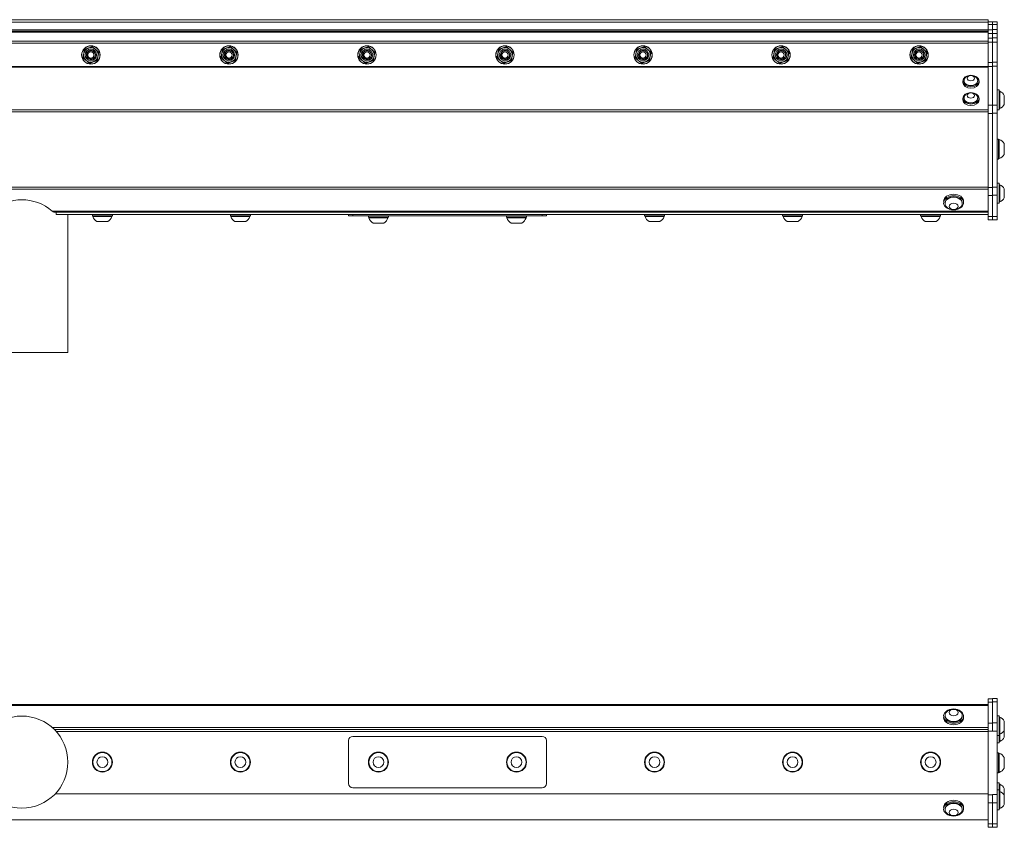
# Model space of a CAD drawing. Units: inches. Extents: x 7.4 to 68.9, y 8.4 to 52.3.
# Drawn here: x 38.4 to 59.8, y 34.8 to 52.3 of the extents above; entities that cross this region are included whole.
import ezdxf

# ---------------------------------------------------------------- set-up
doc = ezdxf.new("R2010")
doc.units = ezdxf.units.IN
doc.header["$LTSCALE"] = 7
doc.header["$MEASUREMENT"] = 0
doc.layers.add('Visible (ANSI)', color=7, linetype='Continuous', lineweight=20, true_color=0xbc4343)
doc.layers.add('Visible Narrow (ANSI)', color=7, linetype='Continuous', lineweight=9, true_color=0xbc4343)

msp = doc.modelspace()

# ---------------------------------------------------------------- linework, layer by layer
at = {"layer": 'Visible (ANSI)'}
for p, q in [((59.399, 52.306), (17.399, 52.306)), ((17.399, 52.303), (59.399, 52.303)), ((59.399, 52.303), (59.399, 52.306)), ((59.399, 52.259), (59.399, 52.303)), ((59.399, 52.259), (59.399, 52.199)), ((59.399, 52.259), (59.493, 52.259)), ((59.493, 52.259), (59.493, 52.199)), ((59.493, 52.259), (59.593, 52.259)), ((59.593, 52.199), (59.593, 52.259)), ((17.399, 52.083), (59.399, 52.083)), ((59.399, 52.089), (59.399, 52.199)), ((59.399, 52.004), (59.399, 52.089)), ((59.399, 51.904), (59.399, 52.004)), ((59.493, 52.092), (59.493, 52.199)), ((59.493, 52.004), (59.493, 52.092)), ((59.493, 51.91), (59.493, 52.004)), ((59.593, 52.199), (59.593, 52.092)), ((59.593, 52.092), (59.593, 52.004)), ((59.593, 52.004), (59.593, 51.91)), ((59.399, 51.904), (59.399, 51.818)), ((59.399, 51.379), (59.399, 51.818)), ((59.493, 51.91), (59.493, 51.821)), ((59.493, 51.384), (59.493, 51.821)), ((59.593, 51.821), (59.593, 51.91)), ((59.593, 51.821), (59.593, 51.384)), ((59.399, 51.291), (59.399, 51.379)), ((59.493, 51.296), (59.493, 51.384)), ((59.593, 51.384), (59.593, 51.296)), ((59.399, 50.447), (59.399, 51.291)), ((59.493, 50.452), (59.493, 51.296)), ((59.593, 51.296), (59.593, 50.452)), ((58.847, 50.944), (58.847, 50.974)), ((58.875, 50.974), (58.875, 50.983)), ((59.174, 50.974), (59.174, 50.983)), ((59.202, 50.944), (59.202, 50.974)), ((59.593, 50.781), (59.641, 50.781)), ((59.641, 50.781), (59.641, 50.348)), ((59.641, 50.752), (59.657, 50.752)), ((59.657, 50.378), (59.657, 50.752)), ((58.847, 50.567), (58.847, 50.598)), ((58.875, 50.598), (58.875, 50.607)), ((59.174, 50.598), (59.174, 50.607)), ((59.202, 50.567), (59.202, 50.598)), ((59.749, 50.466), (59.749, 50.663)), ((59.399, 50.447), (59.399, 50.27)), ((59.493, 50.452), (59.493, 50.275)), ((59.593, 50.275), (59.593, 50.452)), ((59.593, 50.348), (59.641, 50.348)), ((59.593, 50.348), (59.641, 50.348)), ((59.641, 50.378), (59.657, 50.378)), ((59.641, 50.378), (59.657, 50.378)), ((59.641, 50.348), (59.641, 50.348)), ((59.657, 50.378), (59.657, 50.378)), ((59.749, 50.466), (59.749, 50.466)), ((59.399, 48.665), (59.399, 50.27)), ((59.493, 48.67), (59.493, 50.275)), ((59.593, 50.275), (59.593, 48.67)), ((59.621, 49.713), (59.593, 49.713)), ((59.621, 49.28), (59.621, 49.713)), ((59.621, 49.703), (59.64, 49.703)), ((59.64, 49.29), (59.64, 49.703)), ((59.751, 49.378), (59.751, 49.614)), ((59.621, 49.28), (59.593, 49.28)), ((59.621, 49.29), (59.64, 49.29)), ((59.399, 48.665), (59.399, 48.488)), ((59.493, 48.67), (59.493, 48.494)), ((59.593, 48.753), (59.641, 48.753)), ((59.593, 48.494), (59.593, 48.67)), ((59.641, 48.753), (59.641, 48.32)), ((59.641, 48.723), (59.657, 48.723)), ((59.657, 48.349), (59.657, 48.723)), ((59.749, 48.438), (59.749, 48.634)), ((58.433, 48.362), (58.433, 48.329)), ((58.866, 48.362), (58.866, 48.329)), ((59.399, 48.032), (59.399, 48.488)), ((59.493, 48.032), (59.493, 48.494)), ((59.593, 48.494), (59.593, 48.032)), ((59.749, 48.437), (59.749, 48.438)), ((58.462, 48.329), (58.462, 48.317)), ((58.836, 48.329), (58.836, 48.317)), ((59.593, 48.32), (59.641, 48.32)), ((59.593, 48.319), (59.641, 48.319)), ((59.641, 48.349), (59.657, 48.349)), ((59.641, 48.349), (59.657, 48.349)), ((59.641, 48.32), (59.641, 48.319)), ((59.657, 48.349), (59.657, 48.349)), ((39.107, 48.128), (59.399, 48.128)), ((39.144, 48.078), (39.144, 48.128)), ((39.144, 48.078), (59.399, 48.078)), ((39.399, 48.078), (39.399, 45.078)), ((39.933, 48.078), (39.933, 48.05)), ((40.366, 48.05), (39.933, 48.05)), ((39.943, 48.05), (39.943, 48.031)), ((39.943, 48.031), (40.356, 48.031)), ((40.356, 48.05), (40.356, 48.031)), ((40.366, 48.078), (40.366, 48.05)), ((42.933, 48.078), (42.933, 48.05)), ((43.366, 48.05), (42.933, 48.05)), ((42.943, 48.05), (42.943, 48.031)), ((42.943, 48.031), (43.356, 48.031)), ((43.356, 48.05), (43.356, 48.031)), ((43.366, 48.078), (43.366, 48.05)), ((45.499, 48.078), (45.499, 48.048)), ((45.592, 48.048), (45.499, 48.048)), ((49.706, 48.048), (45.592, 48.048)), ((45.933, 48.048), (45.933, 48.02)), ((46.366, 48.02), (45.933, 48.02)), ((45.943, 48.02), (45.943, 48.001)), ((45.943, 48.001), (46.356, 48.001)), ((46.356, 48.02), (46.356, 48.001)), ((46.366, 48.048), (46.366, 48.02)), ((48.933, 48.048), (48.933, 48.02)), ((49.366, 48.02), (48.933, 48.02)), ((48.943, 48.02), (48.943, 48.001)), ((48.943, 48.001), (49.356, 48.001)), ((49.356, 48.02), (49.356, 48.001)), ((49.366, 48.048), (49.366, 48.02)), ((49.799, 48.048), (49.706, 48.048)), ((49.799, 48.048), (49.799, 48.078)), ((51.933, 48.078), (51.933, 48.05)), ((52.366, 48.05), (51.933, 48.05)), ((51.943, 48.05), (51.943, 48.031)), ((51.943, 48.031), (52.356, 48.031)), ((52.356, 48.05), (52.356, 48.031)), ((52.366, 48.078), (52.366, 48.05)), ((54.933, 48.078), (54.933, 48.05)), ((55.366, 48.05), (54.933, 48.05)), ((54.943, 48.05), (54.943, 48.031)), ((54.943, 48.031), (55.356, 48.031)), ((55.356, 48.05), (55.356, 48.031)), ((55.366, 48.078), (55.366, 48.05)), ((57.933, 48.078), (57.933, 48.05)), ((58.366, 48.05), (57.933, 48.05)), ((57.943, 48.05), (57.943, 48.031)), ((57.943, 48.031), (58.356, 48.031)), ((58.356, 48.05), (58.356, 48.031)), ((58.366, 48.078), (58.366, 48.05)), ((59.399, 48.032), (59.399, 47.959)), ((59.399, 47.959), (59.399, 47.959)), ((59.399, 47.959), (59.493, 47.959)), ((59.493, 48.032), (59.493, 47.959)), ((59.493, 47.959), (59.493, 47.959)), ((59.493, 47.959), (59.493, 47.959)), ((59.493, 47.959), (59.593, 47.959)), ((59.593, 47.959), (59.593, 48.032)), ((59.593, 47.959), (59.593, 47.959)), ((40.031, 47.92), (40.267, 47.92)), ((43.031, 47.92), (43.267, 47.92)), ((46.031, 47.89), (46.267, 47.89)), ((49.031, 47.89), (49.267, 47.89)), ((52.031, 47.92), (52.267, 47.92)), ((55.031, 47.92), (55.267, 47.92)), ((58.031, 47.92), (58.267, 47.92)), ((37.399, 45.078), (39.399, 45.078)), ((59.399, 37.557), (59.399, 37.484)), ((59.399, 37.557), (59.493, 37.557)), ((59.399, 37.028), (59.399, 37.484)), ((59.493, 37.568), (59.493, 37.495)), ((59.493, 37.568), (59.593, 37.568)), ((59.493, 37.034), (59.493, 37.495)), ((59.593, 37.495), (59.593, 37.568)), ((59.593, 37.495), (59.593, 37.034)), ((59.399, 37.434), (17.399, 37.434)), ((58.433, 37.149), (58.433, 37.182)), ((58.462, 37.182), (58.462, 37.194)), ((58.836, 37.182), (58.836, 37.194)), ((58.866, 37.149), (58.866, 37.182)), ((59.399, 37.028), (59.399, 36.852)), ((59.493, 37.034), (59.493, 36.857)), ((59.593, 37.191), (59.641, 37.191)), ((59.593, 36.857), (59.593, 37.034)), ((59.641, 37.191), (59.641, 36.758)), ((59.641, 37.162), (59.657, 37.162)), ((59.657, 36.788), (59.657, 37.162)), ((59.749, 36.876), (59.749, 37.073)), ((39.144, 36.85), (59.399, 36.85)), ((59.399, 35.474), (59.399, 36.852)), ((59.493, 36.852), (59.493, 36.857)), ((59.593, 36.857), (59.593, 35.479)), ((59.749, 36.722), (59.749, 36.876)), ((45.499, 36.65), (45.499, 35.716)), ((49.706, 36.743), (45.592, 36.743)), ((49.799, 35.716), (49.799, 36.65)), ((59.593, 36.758), (59.641, 36.758)), ((59.593, 36.604), (59.641, 36.604)), ((59.641, 36.788), (59.657, 36.788)), ((59.641, 36.758), (59.641, 36.604)), ((59.641, 36.633), (59.657, 36.633)), ((59.657, 36.633), (59.657, 36.788)), ((59.621, 36.384), (59.593, 36.384)), ((59.621, 35.951), (59.621, 36.384)), ((59.621, 36.374), (59.64, 36.374)), ((59.64, 35.961), (59.64, 36.374)), ((59.751, 36.05), (59.751, 36.286)), ((59.621, 35.951), (59.593, 35.951)), ((59.621, 35.961), (59.64, 35.961)), ((45.592, 35.623), (49.706, 35.623)), ((59.593, 35.732), (59.641, 35.732)), ((59.593, 35.578), (59.641, 35.578)), ((59.641, 35.732), (59.641, 35.578)), ((59.641, 35.702), (59.657, 35.702)), ((59.641, 35.578), (59.641, 35.145)), ((59.641, 35.548), (59.657, 35.548)), ((59.657, 35.548), (59.657, 35.702)), ((59.657, 35.174), (59.657, 35.548)), ((59.749, 35.46), (59.749, 35.613)), ((59.399, 35.497), (39.127, 35.497)), ((59.399, 35.474), (59.399, 35.297)), ((59.493, 35.479), (59.493, 35.474)), ((59.493, 35.297), (59.493, 35.474)), ((59.593, 35.302), (59.593, 35.479)), ((59.749, 35.263), (59.749, 35.46)), ((58.433, 35.2), (58.433, 35.167)), ((58.462, 35.167), (58.462, 35.155)), ((58.836, 35.167), (58.836, 35.155)), ((58.866, 35.2), (58.866, 35.167)), ((59.399, 34.841), (59.399, 35.297)), ((59.493, 35.297), (59.493, 34.841)), ((59.593, 35.302), (59.593, 34.841)), ((59.593, 35.145), (59.641, 35.145)), ((59.641, 35.174), (59.657, 35.174)), ((59.399, 34.933), (17.399, 34.933)), ((59.399, 34.841), (59.399, 34.768)), ((59.399, 34.768), (59.399, 34.768)), ((59.399, 34.768), (59.493, 34.768)), ((59.493, 34.768), (59.493, 34.841)), ((59.493, 34.768), (59.493, 34.768)), ((59.493, 34.768), (59.493, 34.768)), ((59.493, 34.768), (59.593, 34.768)), ((59.593, 34.768), (59.593, 34.841)), ((59.593, 34.768), (59.593, 34.768))]:
    msp.add_line(p, q, dxfattribs=at)
for centre, radius in [((39.899, 51.541), 0.2), ((39.899, 51.541), 0.197), ((39.899, 51.541), 0.068), ((42.899, 51.541), 0.2), ((42.899, 51.541), 0.197), ((42.899, 51.541), 0.068), ((45.899, 51.541), 0.2), ((45.899, 51.541), 0.197), ((45.899, 51.541), 0.068), ((48.899, 51.541), 0.2), ((48.899, 51.541), 0.197), ((48.899, 51.541), 0.068), ((51.899, 51.541), 0.2), ((51.899, 51.541), 0.197), ((51.899, 51.541), 0.068), ((54.899, 51.541), 0.2), ((54.899, 51.541), 0.197), ((54.899, 51.541), 0.068), ((57.899, 51.541), 0.2), ((57.899, 51.541), 0.197), ((57.899, 51.541), 0.068), ((38.399, 36.183), 1), ((40.149, 36.183), 0.217), ((40.149, 36.183), 0.207), ((43.149, 36.183), 0.217), ((43.149, 36.183), 0.207), ((46.149, 36.183), 0.217), ((46.149, 36.183), 0.207), ((49.149, 36.183), 0.217), ((49.149, 36.183), 0.207), ((52.149, 36.183), 0.217), ((52.149, 36.183), 0.207), ((55.149, 36.183), 0.217), ((55.149, 36.183), 0.207), ((58.149, 36.183), 0.217), ((58.149, 36.183), 0.207), ((40.149, 36.183), 0.118), ((43.149, 36.183), 0.118), ((46.149, 36.183), 0.118), ((49.149, 36.183), 0.118), ((52.149, 36.183), 0.118), ((55.149, 36.183), 0.118), ((58.149, 36.183), 0.118)]:
    msp.add_circle(centre, radius, dxfattribs=at)
for centre, radius, start, end in [((39.899, 51.541), 0.157, 168.9324, 228.9324), ((39.899, 51.541), 0.157, 108.9324, 168.9324), ((39.899, 51.541), 0.157, 48.9324, 108.9324), ((39.899, 51.541), 0.157, 348.9324, 48.9324), ((42.899, 51.541), 0.157, 168.9324, 228.9324), ((42.899, 51.541), 0.157, 108.9324, 168.9324), ((42.899, 51.541), 0.157, 48.9324, 108.9324), ((42.899, 51.541), 0.157, 348.9324, 48.9324), ((45.899, 51.541), 0.157, 168.9324, 228.9324), ((45.899, 51.541), 0.157, 108.9324, 168.9324), ((45.899, 51.541), 0.157, 48.9324, 108.9324), ((45.899, 51.541), 0.157, 348.9324, 48.9324), ((48.899, 51.541), 0.157, 168.9324, 228.9324), ((48.899, 51.541), 0.157, 108.9324, 168.9324), ((48.899, 51.541), 0.157, 48.9324, 108.9324), ((48.899, 51.541), 0.157, 348.9324, 48.9324), ((51.899, 51.541), 0.157, 168.9324, 228.9324), ((51.899, 51.541), 0.157, 108.9324, 168.9324), ((51.899, 51.541), 0.157, 48.9324, 108.9324), ((51.899, 51.541), 0.157, 348.9324, 48.9324), ((54.899, 51.541), 0.157, 168.9324, 228.9324), ((54.899, 51.541), 0.157, 108.9324, 168.9324), ((54.899, 51.541), 0.157, 48.9324, 108.9324), ((54.899, 51.541), 0.157, 348.9324, 48.9324), ((57.899, 51.541), 0.157, 168.9324, 228.9324), ((57.899, 51.541), 0.157, 108.9324, 168.9324), ((57.899, 51.541), 0.157, 48.9324, 108.9324), ((57.899, 51.541), 0.157, 348.9324, 48.9324), ((39.899, 51.541), 0.157, 228.9324, 288.9324), ((39.899, 51.541), 0.078, 278.2289, 323.8549), ((39.899, 51.541), 0.0984, 294.6002, 339.4636), ((39.899, 51.541), 0.157, 288.9324, 348.9324), ((42.899, 51.541), 0.157, 228.9324, 288.9324), ((42.899, 51.541), 0.078, 278.2289, 323.8549), ((42.899, 51.541), 0.0984, 294.6002, 339.4636), ((42.899, 51.541), 0.157, 288.9324, 348.9324), ((45.899, 51.541), 0.157, 228.9324, 288.9324), ((45.899, 51.541), 0.078, 278.2289, 323.8549), ((45.899, 51.541), 0.0984, 294.6002, 339.4636), ((45.899, 51.541), 0.157, 288.9324, 348.9324), ((48.899, 51.541), 0.157, 228.9324, 288.9324), ((48.899, 51.541), 0.078, 278.2289, 323.8549), ((48.899, 51.541), 0.0984, 294.6002, 339.4636), ((48.899, 51.541), 0.157, 288.9324, 348.9324), ((51.899, 51.541), 0.157, 228.9324, 288.9324), ((51.899, 51.541), 0.078, 278.2289, 323.8549), ((51.899, 51.541), 0.0984, 294.6002, 339.4636), ((51.899, 51.541), 0.157, 288.9324, 348.9324), ((54.899, 51.541), 0.157, 228.9324, 288.9324), ((54.899, 51.541), 0.078, 278.2289, 323.8549), ((54.899, 51.541), 0.0984, 294.6002, 339.4636), ((54.899, 51.541), 0.157, 288.9324, 348.9324), ((57.899, 51.541), 0.157, 228.9324, 288.9324), ((57.899, 51.541), 0.078, 278.2289, 323.8549), ((57.899, 51.541), 0.0984, 294.6002, 339.4636), ((57.899, 51.541), 0.157, 288.9324, 348.9324), ((59.024, 50.932), 0.167, 38.3729, 141.6271), ((59.024, 50.556), 0.167, 38.3729, 141.6271), ((59.565, 50.565), 0.208, 28.2227, 63.9627), ((59.565, 50.565), 0.208, 296.0373, 331.7773), ((59.565, 50.565), 0.208, 296.0373, 331.7773), ((59.565, 49.496), 0.22, 32.4875, 70.0436), ((59.565, 49.496), 0.22, 289.9564, 327.5125), ((59.565, 48.536), 0.208, 28.2227, 63.9627), ((38.399, 47.396), 1, 48.5076, 131.4924), ((59.565, 48.536), 0.208, 296.0373, 331.7773), ((59.565, 48.536), 0.208, 296.0373, 331.7773), ((58.649, 48.382), 0.208, 218.3729, 321.6271), ((40.149, 48.106), 0.22, 199.9564, 237.5125), ((40.149, 48.106), 0.22, 302.4875, 340.0436), ((43.149, 48.106), 0.22, 199.9564, 237.5125), ((43.149, 48.106), 0.22, 302.4875, 340.0436), ((46.149, 48.076), 0.22, 199.9564, 237.5125), ((46.149, 48.076), 0.22, 302.4875, 340.0436), ((49.149, 48.076), 0.22, 199.9564, 237.5125), ((49.149, 48.076), 0.22, 302.4875, 340.0436), ((52.149, 48.106), 0.22, 199.9564, 237.5125), ((52.149, 48.106), 0.22, 302.4875, 340.0436), ((55.149, 48.106), 0.22, 199.9564, 237.5125), ((55.149, 48.106), 0.22, 302.4875, 340.0436), ((58.149, 48.106), 0.22, 199.9564, 237.5125), ((58.149, 48.106), 0.22, 302.4875, 340.0436), ((58.649, 37.129), 0.208, 38.3729, 141.6271), ((59.565, 36.975), 0.208, 28.2227, 63.9627), ((59.565, 36.975), 0.208, 296.0373, 331.7773), ((45.592, 36.65), 0.093, 90, 180), ((49.706, 36.65), 0.093, 0, 90), ((59.565, 36.82), 0.208, 296.0373, 331.7773), ((59.565, 36.168), 0.22, 32.4875, 70.0436), ((59.565, 36.168), 0.22, 289.9564, 327.5125), ((45.592, 35.716), 0.093, 180, 270), ((49.706, 35.716), 0.093, 270, 0), ((59.565, 35.515), 0.208, 28.2227, 63.9627), ((59.565, 35.361), 0.208, 28.2227, 63.9627), ((59.565, 35.361), 0.208, 296.0373, 331.7773), ((58.649, 35.22), 0.208, 218.3729, 321.6271)]:
    msp.add_arc(centre, radius, start, end, dxfattribs=at)
for centre, major_axis in [((59.024, 50.974), (-0.177, 0)), ((59.024, 51.035), (0.0787, 0)), ((59.024, 50.598), (-0.177, 0)), ((59.024, 50.659), (0.0787, 0)), ((58.649, 48.252), (-0.0984, 0)), ((58.649, 37.259), (-0.0984, 0)), ((58.649, 35.09), (0.0984, 0))]:
    msp.add_ellipse(centre, major_axis=major_axis, ratio=0.707107, dxfattribs=at)
for centre, major_axis, start_param, end_param in [((59.024, 50.944), (0.177, 0), 3.141593, 6.283185), ((59.024, 50.983), (-0.15, 0), 5.772772, 9.935191), ((59.024, 50.974), (0.15, 0), 3.141593, 6.283185), ((59.024, 50.567), (0.177, 0), 3.141593, 6.283185), ((59.024, 50.607), (-0.15, 0), 5.772772, 9.935191), ((59.024, 50.598), (0.15, 0), 3.141593, 6.283185), ((58.649, 48.329), (-0.217, 0), 1.800353, 7.624425), ((58.649, 48.362), (-0.217, 0), 3.141593, 6.283185), ((58.649, 48.317), (0.187, 0), 5.772772, 9.935191), ((58.649, 48.329), (-0.187, 0), 3.141593, 6.283185), ((58.649, 37.182), (0.217, 0), 1.800353, 7.624425), ((58.649, 37.194), (-0.187, 0), 5.772772, 9.935191), ((58.649, 37.149), (0.217, 0), 3.141593, 6.283185), ((58.649, 37.182), (0.187, 0), 3.141593, 6.283185), ((58.649, 35.167), (-0.217, 0), 1.800353, 7.624425), ((58.649, 35.2), (-0.217, 0), 3.141593, 6.283185), ((58.649, 35.155), (0.187, 0), 5.772772, 9.935191), ((58.649, 35.167), (-0.187, 0), 3.141593, 6.283185)]:
    msp.add_ellipse(centre, major_axis=major_axis, ratio=0.707107, start_param=start_param, end_param=end_param, dxfattribs=at)
for points, weights in [([(39.727, 51.482), (39.737, 51.53), (39.745, 51.571)], [2.21375918402, 2.38499405283, 2.38499405283]), ([(39.745, 51.571), (39.753, 51.612), (39.762, 51.66)], [2.38499405283, 2.38499405283, 2.21375918402]), ([(39.762, 51.66), (39.808, 51.676), (39.848, 51.69)], [2.21375918402, 2.38499405283, 2.38499405283]), ([(39.848, 51.69), (39.888, 51.703), (39.934, 51.719)], [2.38499405283, 2.38499405283, 2.21375918402]), ([(39.934, 51.719), (39.971, 51.687), (40.003, 51.66)], [2.21375918402, 2.38499405283, 2.38499405283]), ([(40.003, 51.66), (40.035, 51.632), (40.071, 51.6)], [2.38499405283, 2.38499405283, 2.21375918402]), ([(40.071, 51.6), (40.062, 51.552), (40.054, 51.511)], [2.21375918402, 2.38499405283, 2.38499405283]), ([(42.727, 51.482), (42.737, 51.53), (42.745, 51.571)], [2.21375918402, 2.38499405283, 2.38499405283]), ([(42.745, 51.571), (42.753, 51.612), (42.762, 51.66)], [2.38499405283, 2.38499405283, 2.21375918402]), ([(42.762, 51.66), (42.808, 51.676), (42.848, 51.69)], [2.21375918402, 2.38499405283, 2.38499405283]), ([(42.848, 51.69), (42.888, 51.703), (42.934, 51.719)], [2.38499405283, 2.38499405283, 2.21375918402]), ([(42.934, 51.719), (42.971, 51.687), (43.003, 51.66)], [2.21375918402, 2.38499405283, 2.38499405283]), ([(43.003, 51.66), (43.035, 51.632), (43.071, 51.6)], [2.38499405283, 2.38499405283, 2.21375918402]), ([(43.071, 51.6), (43.062, 51.552), (43.054, 51.511)], [2.21375918402, 2.38499405283, 2.38499405283]), ([(45.727, 51.482), (45.737, 51.53), (45.745, 51.571)], [2.21375918402, 2.38499405283, 2.38499405283]), ([(45.745, 51.571), (45.753, 51.612), (45.762, 51.66)], [2.38499405283, 2.38499405283, 2.21375918402]), ([(45.762, 51.66), (45.808, 51.676), (45.848, 51.69)], [2.21375918402, 2.38499405283, 2.38499405283]), ([(45.848, 51.69), (45.888, 51.703), (45.934, 51.719)], [2.38499405283, 2.38499405283, 2.21375918402]), ([(45.934, 51.719), (45.971, 51.687), (46.003, 51.66)], [2.21375918402, 2.38499405283, 2.38499405283]), ([(46.003, 51.66), (46.035, 51.632), (46.071, 51.6)], [2.38499405283, 2.38499405283, 2.21375918402]), ([(46.071, 51.6), (46.062, 51.552), (46.054, 51.511)], [2.21375918402, 2.38499405283, 2.38499405283]), ([(48.727, 51.482), (48.737, 51.53), (48.745, 51.571)], [2.21375918402, 2.38499405283, 2.38499405283]), ([(48.745, 51.571), (48.753, 51.612), (48.762, 51.66)], [2.38499405283, 2.38499405283, 2.21375918402]), ([(48.762, 51.66), (48.808, 51.676), (48.848, 51.69)], [2.21375918402, 2.38499405283, 2.38499405283]), ([(48.848, 51.69), (48.888, 51.703), (48.934, 51.719)], [2.38499405283, 2.38499405283, 2.21375918402]), ([(48.934, 51.719), (48.971, 51.687), (49.003, 51.66)], [2.21375918402, 2.38499405283, 2.38499405283]), ([(49.003, 51.66), (49.035, 51.632), (49.071, 51.6)], [2.38499405283, 2.38499405283, 2.21375918402]), ([(49.071, 51.6), (49.062, 51.552), (49.054, 51.511)], [2.21375918402, 2.38499405283, 2.38499405283]), ([(51.727, 51.482), (51.737, 51.53), (51.745, 51.571)], [2.21375918402, 2.38499405283, 2.38499405283]), ([(51.745, 51.571), (51.753, 51.612), (51.762, 51.66)], [2.38499405283, 2.38499405283, 2.21375918402]), ([(51.762, 51.66), (51.808, 51.676), (51.848, 51.69)], [2.21375918402, 2.38499405283, 2.38499405283]), ([(51.848, 51.69), (51.888, 51.703), (51.934, 51.719)], [2.38499405283, 2.38499405283, 2.21375918402]), ([(51.934, 51.719), (51.971, 51.687), (52.003, 51.66)], [2.21375918402, 2.38499405283, 2.38499405283]), ([(52.003, 51.66), (52.035, 51.632), (52.071, 51.6)], [2.38499405283, 2.38499405283, 2.21375918402]), ([(52.071, 51.6), (52.062, 51.552), (52.054, 51.511)], [2.21375918402, 2.38499405283, 2.38499405283]), ([(54.727, 51.482), (54.737, 51.53), (54.745, 51.571)], [2.21375918402, 2.38499405283, 2.38499405283]), ([(54.745, 51.571), (54.753, 51.612), (54.762, 51.66)], [2.38499405283, 2.38499405283, 2.21375918402]), ([(54.762, 51.66), (54.808, 51.676), (54.848, 51.69)], [2.21375918402, 2.38499405283, 2.38499405283]), ([(54.848, 51.69), (54.888, 51.703), (54.934, 51.719)], [2.38499405283, 2.38499405283, 2.21375918402]), ([(54.934, 51.719), (54.971, 51.687), (55.003, 51.66)], [2.21375918402, 2.38499405283, 2.38499405283]), ([(55.003, 51.66), (55.035, 51.632), (55.071, 51.6)], [2.38499405283, 2.38499405283, 2.21375918402]), ([(55.071, 51.6), (55.062, 51.552), (55.054, 51.511)], [2.21375918402, 2.38499405283, 2.38499405283]), ([(57.727, 51.482), (57.737, 51.53), (57.745, 51.571)], [2.21375918402, 2.38499405283, 2.38499405283]), ([(57.745, 51.571), (57.753, 51.612), (57.762, 51.66)], [2.38499405283, 2.38499405283, 2.21375918402]), ([(57.762, 51.66), (57.808, 51.676), (57.848, 51.69)], [2.21375918402, 2.38499405283, 2.38499405283]), ([(57.848, 51.69), (57.888, 51.703), (57.934, 51.719)], [2.38499405283, 2.38499405283, 2.21375918402]), ([(57.934, 51.719), (57.971, 51.687), (58.003, 51.66)], [2.21375918402, 2.38499405283, 2.38499405283]), ([(58.003, 51.66), (58.035, 51.632), (58.071, 51.6)], [2.38499405283, 2.38499405283, 2.21375918402]), ([(58.071, 51.6), (58.062, 51.552), (58.054, 51.511)], [2.21375918402, 2.38499405283, 2.38499405283]), ([(39.796, 51.422), (39.764, 51.45), (39.727, 51.482)], [2.38499405283, 2.38499405283, 2.21375918402]), ([(39.864, 51.362), (39.828, 51.394), (39.796, 51.422)], [2.21375918402, 2.38499405283, 2.38499405283]), ([(39.95, 51.392), (39.911, 51.378), (39.864, 51.362)], [2.38499405283, 2.38499405283, 2.21375918402]), ([(40.036, 51.421), (39.99, 51.406), (39.95, 51.392)], [2.21375918402, 2.38499405283, 2.38499405283]), ([(40.054, 51.511), (40.046, 51.469), (40.036, 51.421)], [2.38499405283, 2.38499405283, 2.21375918402]), ([(42.796, 51.422), (42.764, 51.45), (42.727, 51.482)], [2.38499405283, 2.38499405283, 2.21375918402]), ([(42.864, 51.362), (42.828, 51.394), (42.796, 51.422)], [2.21375918402, 2.38499405283, 2.38499405283]), ([(42.95, 51.392), (42.911, 51.378), (42.864, 51.362)], [2.38499405283, 2.38499405283, 2.21375918402]), ([(43.036, 51.421), (42.99, 51.406), (42.95, 51.392)], [2.21375918402, 2.38499405283, 2.38499405283]), ([(43.054, 51.511), (43.046, 51.469), (43.036, 51.421)], [2.38499405283, 2.38499405283, 2.21375918402]), ([(45.796, 51.422), (45.764, 51.45), (45.727, 51.482)], [2.38499405283, 2.38499405283, 2.21375918402]), ([(45.864, 51.362), (45.828, 51.394), (45.796, 51.422)], [2.21375918402, 2.38499405283, 2.38499405283]), ([(45.95, 51.392), (45.911, 51.378), (45.864, 51.362)], [2.38499405283, 2.38499405283, 2.21375918402]), ([(46.036, 51.421), (45.99, 51.406), (45.95, 51.392)], [2.21375918402, 2.38499405283, 2.38499405283]), ([(46.054, 51.511), (46.046, 51.469), (46.036, 51.421)], [2.38499405283, 2.38499405283, 2.21375918402]), ([(48.796, 51.422), (48.764, 51.45), (48.727, 51.482)], [2.38499405283, 2.38499405283, 2.21375918402]), ([(48.864, 51.362), (48.828, 51.394), (48.796, 51.422)], [2.21375918402, 2.38499405283, 2.38499405283]), ([(48.95, 51.392), (48.911, 51.378), (48.864, 51.362)], [2.38499405283, 2.38499405283, 2.21375918402]), ([(49.036, 51.421), (48.99, 51.406), (48.95, 51.392)], [2.21375918402, 2.38499405283, 2.38499405283]), ([(49.054, 51.511), (49.046, 51.469), (49.036, 51.421)], [2.38499405283, 2.38499405283, 2.21375918402]), ([(51.796, 51.422), (51.764, 51.45), (51.727, 51.482)], [2.38499405283, 2.38499405283, 2.21375918402]), ([(51.864, 51.362), (51.828, 51.394), (51.796, 51.422)], [2.21375918402, 2.38499405283, 2.38499405283]), ([(51.95, 51.392), (51.911, 51.378), (51.864, 51.362)], [2.38499405283, 2.38499405283, 2.21375918402]), ([(52.036, 51.421), (51.99, 51.406), (51.95, 51.392)], [2.21375918402, 2.38499405283, 2.38499405283]), ([(52.054, 51.511), (52.046, 51.469), (52.036, 51.421)], [2.38499405283, 2.38499405283, 2.21375918402]), ([(54.796, 51.422), (54.764, 51.45), (54.727, 51.482)], [2.38499405283, 2.38499405283, 2.21375918402]), ([(54.864, 51.362), (54.828, 51.394), (54.796, 51.422)], [2.21375918402, 2.38499405283, 2.38499405283]), ([(54.95, 51.392), (54.911, 51.378), (54.864, 51.362)], [2.38499405283, 2.38499405283, 2.21375918402]), ([(55.036, 51.421), (54.99, 51.406), (54.95, 51.392)], [2.21375918402, 2.38499405283, 2.38499405283]), ([(55.054, 51.511), (55.046, 51.469), (55.036, 51.421)], [2.38499405283, 2.38499405283, 2.21375918402]), ([(57.796, 51.422), (57.764, 51.45), (57.727, 51.482)], [2.38499405283, 2.38499405283, 2.21375918402]), ([(57.864, 51.362), (57.828, 51.394), (57.796, 51.422)], [2.21375918402, 2.38499405283, 2.38499405283]), ([(57.95, 51.392), (57.911, 51.378), (57.864, 51.362)], [2.38499405283, 2.38499405283, 2.21375918402]), ([(58.036, 51.421), (57.99, 51.406), (57.95, 51.392)], [2.21375918402, 2.38499405283, 2.38499405283]), ([(58.054, 51.511), (58.046, 51.469), (58.036, 51.421)], [2.38499405283, 2.38499405283, 2.21375918402])]:
    msp.add_rational_spline(points, weights, degree=2, dxfattribs=at)
for points, knots in [([(39.94, 51.451), (39.929, 51.446), (39.917, 51.443), (39.892, 51.442), (39.879, 51.444), (39.855, 51.452), (39.844, 51.458), (39.825, 51.475), (39.817, 51.485), (39.806, 51.508), (39.802, 51.521), (39.8, 51.546), (39.802, 51.559), (39.809, 51.583), (39.816, 51.594), (39.832, 51.614), (39.843, 51.622), (39.865, 51.634), (39.878, 51.638), (39.903, 51.64), (39.916, 51.639), (39.941, 51.631), (39.952, 51.625), (39.972, 51.609), (39.98, 51.599), (39.992, 51.576), (39.996, 51.564), (39.999, 51.538), (39.997, 51.525), (39.993, 51.511), (39.992, 51.509), (39.992, 51.506)], [0.000001, 0.000001, 0.000001, 0.000001, 0.095101, 0.095101, 0.191549, 0.191549, 0.287941, 0.287941, 0.384965, 0.384965, 0.484524, 0.484524, 0.579619, 0.579619, 0.677729, 0.677729, 0.777269, 0.777269, 0.872938, 0.872938, 0.972338, 0.972338, 1.069434, 1.069434, 1.166228, 1.166228, 1.266888, 1.266888, 1.362186, 1.362186, 1.381466, 1.381466, 1.381466, 1.381466]), ([(39.992, 51.506), (39.996, 51.519), (39.997, 51.532), (39.996, 51.555), (39.993, 51.566), (39.983, 51.588), (39.975, 51.598), (39.959, 51.614), (39.949, 51.621), (39.931, 51.628), (39.925, 51.629), (39.908, 51.632), (39.896, 51.632), (39.872, 51.627), (39.861, 51.622), (39.843, 51.61), (39.836, 51.602), (39.823, 51.584), (39.819, 51.574), (39.815, 51.555), (39.813, 51.543), (39.818, 51.519), (39.822, 51.51), (39.833, 51.492), (39.84, 51.483), (39.856, 51.472), (39.865, 51.467), (39.883, 51.463), (39.889, 51.462), (39.9, 51.462), (39.905, 51.463), (39.911, 51.464)], [0.000001, 0.000001, 0.000001, 0.000001, 0.105338, 0.105338, 0.221254, 0.221254, 0.339473, 0.339473, 0.441402, 0.441402, 0.484976, 0.484976, 0.573338, 0.573338, 0.667511, 0.667511, 0.756103, 0.756103, 0.850937, 0.850937, 0.918083, 0.918083, 0.96664, 0.96664, 1.018788, 1.018788, 1.056326, 1.056326, 1.072359, 1.072359, 1.088081, 1.088081, 1.088081, 1.088081]), ([(42.94, 51.451), (42.929, 51.446), (42.917, 51.443), (42.892, 51.442), (42.879, 51.444), (42.855, 51.452), (42.844, 51.458), (42.825, 51.475), (42.817, 51.485), (42.806, 51.508), (42.802, 51.521), (42.8, 51.546), (42.802, 51.559), (42.809, 51.583), (42.816, 51.594), (42.832, 51.614), (42.843, 51.622), (42.865, 51.634), (42.878, 51.638), (42.903, 51.64), (42.916, 51.639), (42.941, 51.631), (42.952, 51.625), (42.972, 51.609), (42.98, 51.599), (42.992, 51.576), (42.996, 51.564), (42.999, 51.538), (42.997, 51.525), (42.993, 51.511), (42.992, 51.509), (42.992, 51.506)], [0.000001, 0.000001, 0.000001, 0.000001, 0.095101, 0.095101, 0.191549, 0.191549, 0.287941, 0.287941, 0.384965, 0.384965, 0.484524, 0.484524, 0.579619, 0.579619, 0.677729, 0.677729, 0.777269, 0.777269, 0.872938, 0.872938, 0.972338, 0.972338, 1.069434, 1.069434, 1.166228, 1.166228, 1.266888, 1.266888, 1.362186, 1.362186, 1.381466, 1.381466, 1.381466, 1.381466]), ([(42.992, 51.506), (42.996, 51.519), (42.997, 51.532), (42.996, 51.555), (42.993, 51.566), (42.983, 51.588), (42.975, 51.598), (42.959, 51.614), (42.949, 51.621), (42.931, 51.628), (42.925, 51.629), (42.908, 51.632), (42.896, 51.632), (42.872, 51.627), (42.861, 51.622), (42.843, 51.61), (42.836, 51.602), (42.823, 51.584), (42.819, 51.574), (42.815, 51.555), (42.813, 51.543), (42.818, 51.519), (42.822, 51.51), (42.833, 51.492), (42.84, 51.483), (42.856, 51.472), (42.865, 51.467), (42.883, 51.463), (42.889, 51.462), (42.9, 51.462), (42.905, 51.463), (42.911, 51.464)], [0.000001, 0.000001, 0.000001, 0.000001, 0.105338, 0.105338, 0.221254, 0.221254, 0.339473, 0.339473, 0.441402, 0.441402, 0.484976, 0.484976, 0.573338, 0.573338, 0.667511, 0.667511, 0.756103, 0.756103, 0.850937, 0.850937, 0.918083, 0.918083, 0.96664, 0.96664, 1.018788, 1.018788, 1.056326, 1.056326, 1.072359, 1.072359, 1.088081, 1.088081, 1.088081, 1.088081]), ([(45.94, 51.451), (45.929, 51.446), (45.917, 51.443), (45.892, 51.442), (45.879, 51.444), (45.855, 51.452), (45.844, 51.458), (45.825, 51.475), (45.817, 51.485), (45.806, 51.508), (45.802, 51.521), (45.8, 51.546), (45.802, 51.559), (45.809, 51.583), (45.816, 51.594), (45.832, 51.614), (45.843, 51.622), (45.865, 51.634), (45.878, 51.638), (45.903, 51.64), (45.916, 51.639), (45.941, 51.631), (45.952, 51.625), (45.972, 51.609), (45.98, 51.599), (45.992, 51.576), (45.996, 51.564), (45.999, 51.538), (45.997, 51.525), (45.993, 51.511), (45.992, 51.509), (45.992, 51.506)], [0.000001, 0.000001, 0.000001, 0.000001, 0.095101, 0.095101, 0.191549, 0.191549, 0.287941, 0.287941, 0.384965, 0.384965, 0.484524, 0.484524, 0.579619, 0.579619, 0.677729, 0.677729, 0.777269, 0.777269, 0.872938, 0.872938, 0.972338, 0.972338, 1.069434, 1.069434, 1.166228, 1.166228, 1.266888, 1.266888, 1.362186, 1.362186, 1.381466, 1.381466, 1.381466, 1.381466]), ([(45.992, 51.506), (45.996, 51.519), (45.997, 51.532), (45.996, 51.555), (45.993, 51.566), (45.983, 51.588), (45.975, 51.598), (45.959, 51.614), (45.949, 51.621), (45.931, 51.628), (45.925, 51.629), (45.908, 51.632), (45.896, 51.632), (45.872, 51.627), (45.861, 51.622), (45.843, 51.61), (45.836, 51.602), (45.823, 51.584), (45.819, 51.574), (45.815, 51.555), (45.813, 51.543), (45.818, 51.519), (45.822, 51.51), (45.833, 51.492), (45.84, 51.483), (45.856, 51.472), (45.865, 51.467), (45.883, 51.463), (45.889, 51.462), (45.9, 51.462), (45.905, 51.463), (45.911, 51.464)], [0.000001, 0.000001, 0.000001, 0.000001, 0.105338, 0.105338, 0.221254, 0.221254, 0.339473, 0.339473, 0.441402, 0.441402, 0.484976, 0.484976, 0.573338, 0.573338, 0.667511, 0.667511, 0.756103, 0.756103, 0.850937, 0.850937, 0.918083, 0.918083, 0.96664, 0.96664, 1.018788, 1.018788, 1.056326, 1.056326, 1.072359, 1.072359, 1.088081, 1.088081, 1.088081, 1.088081]), ([(48.94, 51.451), (48.929, 51.446), (48.917, 51.443), (48.892, 51.442), (48.879, 51.444), (48.855, 51.452), (48.844, 51.458), (48.825, 51.475), (48.817, 51.485), (48.806, 51.508), (48.802, 51.521), (48.8, 51.546), (48.802, 51.559), (48.809, 51.583), (48.816, 51.594), (48.832, 51.614), (48.843, 51.622), (48.865, 51.634), (48.878, 51.638), (48.903, 51.64), (48.916, 51.639), (48.941, 51.631), (48.952, 51.625), (48.972, 51.609), (48.98, 51.599), (48.992, 51.576), (48.996, 51.564), (48.999, 51.538), (48.997, 51.525), (48.993, 51.511), (48.992, 51.509), (48.992, 51.506)], [0.000001, 0.000001, 0.000001, 0.000001, 0.095101, 0.095101, 0.191549, 0.191549, 0.287941, 0.287941, 0.384965, 0.384965, 0.484524, 0.484524, 0.579619, 0.579619, 0.677729, 0.677729, 0.777269, 0.777269, 0.872938, 0.872938, 0.972338, 0.972338, 1.069434, 1.069434, 1.166228, 1.166228, 1.266888, 1.266888, 1.362186, 1.362186, 1.381466, 1.381466, 1.381466, 1.381466]), ([(48.992, 51.506), (48.996, 51.519), (48.997, 51.532), (48.996, 51.555), (48.993, 51.566), (48.983, 51.588), (48.975, 51.598), (48.959, 51.614), (48.949, 51.621), (48.931, 51.628), (48.925, 51.629), (48.908, 51.632), (48.896, 51.632), (48.872, 51.627), (48.861, 51.622), (48.843, 51.61), (48.836, 51.602), (48.823, 51.584), (48.819, 51.574), (48.815, 51.555), (48.813, 51.543), (48.818, 51.519), (48.822, 51.51), (48.833, 51.492), (48.84, 51.483), (48.856, 51.472), (48.865, 51.467), (48.883, 51.463), (48.889, 51.462), (48.9, 51.462), (48.905, 51.463), (48.911, 51.464)], [0.000001, 0.000001, 0.000001, 0.000001, 0.105338, 0.105338, 0.221254, 0.221254, 0.339473, 0.339473, 0.441402, 0.441402, 0.484976, 0.484976, 0.573338, 0.573338, 0.667511, 0.667511, 0.756103, 0.756103, 0.850937, 0.850937, 0.918083, 0.918083, 0.96664, 0.96664, 1.018788, 1.018788, 1.056326, 1.056326, 1.072359, 1.072359, 1.088081, 1.088081, 1.088081, 1.088081]), ([(51.94, 51.451), (51.929, 51.446), (51.917, 51.443), (51.892, 51.442), (51.879, 51.444), (51.855, 51.452), (51.844, 51.458), (51.825, 51.475), (51.817, 51.485), (51.806, 51.508), (51.802, 51.521), (51.8, 51.546), (51.802, 51.559), (51.809, 51.583), (51.816, 51.594), (51.832, 51.614), (51.843, 51.622), (51.865, 51.634), (51.878, 51.638), (51.903, 51.64), (51.916, 51.639), (51.941, 51.631), (51.952, 51.625), (51.972, 51.609), (51.98, 51.599), (51.992, 51.576), (51.996, 51.564), (51.999, 51.538), (51.997, 51.525), (51.993, 51.511), (51.992, 51.509), (51.992, 51.506)], [0.000001, 0.000001, 0.000001, 0.000001, 0.095101, 0.095101, 0.191549, 0.191549, 0.287941, 0.287941, 0.384965, 0.384965, 0.484524, 0.484524, 0.579619, 0.579619, 0.677729, 0.677729, 0.777269, 0.777269, 0.872938, 0.872938, 0.972338, 0.972338, 1.069434, 1.069434, 1.166228, 1.166228, 1.266888, 1.266888, 1.362186, 1.362186, 1.381466, 1.381466, 1.381466, 1.381466]), ([(51.992, 51.506), (51.996, 51.519), (51.997, 51.532), (51.996, 51.555), (51.993, 51.566), (51.983, 51.588), (51.975, 51.598), (51.959, 51.614), (51.949, 51.621), (51.931, 51.628), (51.925, 51.629), (51.908, 51.632), (51.896, 51.632), (51.872, 51.627), (51.861, 51.622), (51.843, 51.61), (51.836, 51.602), (51.823, 51.584), (51.819, 51.574), (51.815, 51.555), (51.813, 51.543), (51.818, 51.519), (51.822, 51.51), (51.833, 51.492), (51.84, 51.483), (51.856, 51.472), (51.865, 51.467), (51.883, 51.463), (51.889, 51.462), (51.9, 51.462), (51.905, 51.463), (51.911, 51.464)], [0.000001, 0.000001, 0.000001, 0.000001, 0.105338, 0.105338, 0.221254, 0.221254, 0.339473, 0.339473, 0.441402, 0.441402, 0.484976, 0.484976, 0.573338, 0.573338, 0.667511, 0.667511, 0.756103, 0.756103, 0.850937, 0.850937, 0.918083, 0.918083, 0.96664, 0.96664, 1.018788, 1.018788, 1.056326, 1.056326, 1.072359, 1.072359, 1.088081, 1.088081, 1.088081, 1.088081]), ([(54.94, 51.451), (54.929, 51.446), (54.917, 51.443), (54.892, 51.442), (54.879, 51.444), (54.855, 51.452), (54.844, 51.458), (54.825, 51.475), (54.817, 51.485), (54.806, 51.508), (54.802, 51.521), (54.8, 51.546), (54.802, 51.559), (54.809, 51.583), (54.816, 51.594), (54.832, 51.614), (54.843, 51.622), (54.865, 51.634), (54.878, 51.638), (54.903, 51.64), (54.916, 51.639), (54.941, 51.631), (54.952, 51.625), (54.972, 51.609), (54.98, 51.599), (54.992, 51.576), (54.996, 51.564), (54.999, 51.538), (54.997, 51.525), (54.993, 51.511), (54.992, 51.509), (54.992, 51.506)], [0.000001, 0.000001, 0.000001, 0.000001, 0.095101, 0.095101, 0.191549, 0.191549, 0.287941, 0.287941, 0.384965, 0.384965, 0.484524, 0.484524, 0.579619, 0.579619, 0.677729, 0.677729, 0.777269, 0.777269, 0.872938, 0.872938, 0.972338, 0.972338, 1.069434, 1.069434, 1.166228, 1.166228, 1.266888, 1.266888, 1.362186, 1.362186, 1.381466, 1.381466, 1.381466, 1.381466]), ([(54.992, 51.506), (54.996, 51.519), (54.997, 51.532), (54.996, 51.555), (54.993, 51.566), (54.983, 51.588), (54.975, 51.598), (54.959, 51.614), (54.949, 51.621), (54.931, 51.628), (54.925, 51.629), (54.908, 51.632), (54.896, 51.632), (54.872, 51.627), (54.861, 51.622), (54.843, 51.61), (54.836, 51.602), (54.823, 51.584), (54.819, 51.574), (54.815, 51.555), (54.813, 51.543), (54.818, 51.519), (54.822, 51.51), (54.833, 51.492), (54.84, 51.483), (54.856, 51.472), (54.865, 51.467), (54.883, 51.463), (54.889, 51.462), (54.9, 51.462), (54.905, 51.463), (54.911, 51.464)], [0.000001, 0.000001, 0.000001, 0.000001, 0.105338, 0.105338, 0.221254, 0.221254, 0.339473, 0.339473, 0.441402, 0.441402, 0.484976, 0.484976, 0.573338, 0.573338, 0.667511, 0.667511, 0.756103, 0.756103, 0.850937, 0.850937, 0.918083, 0.918083, 0.96664, 0.96664, 1.018788, 1.018788, 1.056326, 1.056326, 1.072359, 1.072359, 1.088081, 1.088081, 1.088081, 1.088081]), ([(57.94, 51.451), (57.929, 51.446), (57.917, 51.443), (57.892, 51.442), (57.879, 51.444), (57.855, 51.452), (57.844, 51.458), (57.825, 51.475), (57.817, 51.485), (57.806, 51.508), (57.802, 51.521), (57.8, 51.546), (57.802, 51.559), (57.809, 51.583), (57.816, 51.594), (57.832, 51.614), (57.843, 51.622), (57.865, 51.634), (57.878, 51.638), (57.903, 51.64), (57.916, 51.639), (57.941, 51.631), (57.952, 51.625), (57.972, 51.609), (57.98, 51.599), (57.992, 51.576), (57.996, 51.564), (57.999, 51.538), (57.997, 51.525), (57.993, 51.511), (57.992, 51.509), (57.992, 51.506)], [0.000001, 0.000001, 0.000001, 0.000001, 0.095101, 0.095101, 0.191549, 0.191549, 0.287941, 0.287941, 0.384965, 0.384965, 0.484524, 0.484524, 0.579619, 0.579619, 0.677729, 0.677729, 0.777269, 0.777269, 0.872938, 0.872938, 0.972338, 0.972338, 1.069434, 1.069434, 1.166228, 1.166228, 1.266888, 1.266888, 1.362186, 1.362186, 1.381466, 1.381466, 1.381466, 1.381466]), ([(57.992, 51.506), (57.996, 51.519), (57.997, 51.532), (57.996, 51.555), (57.993, 51.566), (57.983, 51.588), (57.975, 51.598), (57.959, 51.614), (57.949, 51.621), (57.931, 51.628), (57.925, 51.629), (57.908, 51.632), (57.896, 51.632), (57.872, 51.627), (57.861, 51.622), (57.843, 51.61), (57.836, 51.602), (57.823, 51.584), (57.819, 51.574), (57.815, 51.555), (57.813, 51.543), (57.818, 51.519), (57.822, 51.51), (57.833, 51.492), (57.84, 51.483), (57.856, 51.472), (57.865, 51.467), (57.883, 51.463), (57.889, 51.462), (57.9, 51.462), (57.905, 51.463), (57.911, 51.464)], [0.000001, 0.000001, 0.000001, 0.000001, 0.105338, 0.105338, 0.221254, 0.221254, 0.339473, 0.339473, 0.441402, 0.441402, 0.484976, 0.484976, 0.573338, 0.573338, 0.667511, 0.667511, 0.756103, 0.756103, 0.850937, 0.850937, 0.918083, 0.918083, 0.96664, 0.96664, 1.018788, 1.018788, 1.056326, 1.056326, 1.072359, 1.072359, 1.088081, 1.088081, 1.088081, 1.088081]), ([(39.962, 51.495), (39.961, 51.487), (39.959, 51.48), (39.953, 51.467), (39.949, 51.46), (39.94, 51.451)], [0.000001, 0.000001, 0.000001, 0.000001, 0.0595883, 0.0595883, 0.1127597, 0.1127597, 0.1127597, 0.1127597]), ([(42.962, 51.495), (42.961, 51.487), (42.959, 51.48), (42.953, 51.467), (42.949, 51.46), (42.94, 51.451)], [0.000001, 0.000001, 0.000001, 0.000001, 0.0595883, 0.0595883, 0.1127597, 0.1127597, 0.1127597, 0.1127597]), ([(45.962, 51.495), (45.961, 51.487), (45.959, 51.48), (45.953, 51.467), (45.949, 51.46), (45.94, 51.451)], [0.000001, 0.000001, 0.000001, 0.000001, 0.0595883, 0.0595883, 0.1127597, 0.1127597, 0.1127597, 0.1127597]), ([(48.962, 51.495), (48.961, 51.487), (48.959, 51.48), (48.953, 51.467), (48.949, 51.46), (48.94, 51.451)], [0.000001, 0.000001, 0.000001, 0.000001, 0.0595883, 0.0595883, 0.1127597, 0.1127597, 0.1127597, 0.1127597]), ([(51.962, 51.495), (51.961, 51.487), (51.959, 51.48), (51.953, 51.467), (51.949, 51.46), (51.94, 51.451)], [0.000001, 0.000001, 0.000001, 0.000001, 0.0595883, 0.0595883, 0.1127597, 0.1127597, 0.1127597, 0.1127597]), ([(54.962, 51.495), (54.961, 51.487), (54.959, 51.48), (54.953, 51.467), (54.949, 51.46), (54.94, 51.451)], [0.000001, 0.000001, 0.000001, 0.000001, 0.0595883, 0.0595883, 0.1127597, 0.1127597, 0.1127597, 0.1127597]), ([(57.962, 51.495), (57.961, 51.487), (57.959, 51.48), (57.953, 51.467), (57.949, 51.46), (57.94, 51.451)], [0.000001, 0.000001, 0.000001, 0.000001, 0.0595883, 0.0595883, 0.1127597, 0.1127597, 0.1127597, 0.1127597]), ([(39.107, 48.128), (39.099, 48.128), (39.09, 48.13), (39.075, 48.136), (39.068, 48.14), (39.062, 48.145)], [0.8339786, 0.8339786, 0.8339786, 0.8339786, 0.919978, 0.919978, 0.991522, 0.991522, 0.991522, 0.991522])]:
    msp.add_open_spline(points, degree=3, knots=knots, dxfattribs=at)
at = {"layer": 'Visible Narrow (ANSI)'}
for p, q in [((17.399, 52.253), (59.399, 52.253)), ((59.399, 52.054), (17.399, 52.054)), ((17.399, 52.033), (59.399, 52.033)), ((59.399, 52.199), (59.493, 52.199)), ((59.399, 52.089), (59.493, 52.089)), ((59.399, 52.004), (59.493, 52.004)), ((59.493, 52.199), (59.593, 52.199)), ((59.493, 52.092), (59.593, 52.092)), ((59.493, 52.004), (59.593, 52.004)), ((59.399, 51.838), (17.399, 51.838)), ((17.399, 51.796), (59.399, 51.796)), ((59.399, 51.904), (59.493, 51.904)), ((59.399, 51.818), (59.493, 51.818)), ((59.493, 51.91), (59.593, 51.91)), ((59.493, 51.821), (59.593, 51.821)), ((59.399, 51.379), (59.493, 51.379)), ((59.493, 51.384), (59.593, 51.384)), ((59.399, 51.293), (17.399, 51.293)), ((17.399, 51.272), (59.399, 51.272)), ((59.399, 51.291), (59.493, 51.291)), ((59.493, 51.296), (59.593, 51.296)), ((59.399, 50.35), (17.399, 50.35)), ((17.399, 50.308), (59.399, 50.308)), ((59.399, 50.447), (59.493, 50.447)), ((59.493, 50.452), (59.593, 50.452)), ((59.399, 50.27), (59.493, 50.27)), ((59.493, 50.275), (59.593, 50.275)), ((59.399, 48.672), (17.399, 48.672)), ((17.399, 48.629), (59.399, 48.629)), ((59.399, 48.665), (59.493, 48.665)), ((59.493, 48.67), (59.593, 48.67)), ((59.399, 48.488), (59.493, 48.488)), ((59.493, 48.494), (59.593, 48.494)), ((59.399, 48.145), (39.062, 48.145)), ((45.592, 48.048), (45.592, 48.078)), ((49.706, 48.078), (49.706, 48.048)), ((59.399, 48.032), (59.493, 48.032)), ((59.399, 47.959), (59.493, 47.959)), ((59.399, 47.959), (59.493, 47.959)), ((59.493, 48.032), (59.593, 48.032)), ((59.493, 47.959), (59.593, 47.959)), ((59.493, 47.959), (59.593, 47.959)), ((59.399, 37.484), (59.493, 37.484)), ((59.493, 37.495), (59.593, 37.495)), ((17.399, 37.416), (59.399, 37.416)), ((59.399, 37.028), (59.493, 37.028)), ((59.493, 37.034), (59.593, 37.034)), ((59.399, 36.932), (39.062, 36.932)), ((39.107, 36.89), (59.399, 36.89)), ((59.399, 36.852), (59.493, 36.852)), ((59.493, 36.857), (59.593, 36.857)), ((59.399, 35.474), (59.493, 35.474)), ((59.493, 35.479), (59.593, 35.479)), ((59.399, 35.297), (59.493, 35.297)), ((59.493, 35.302), (59.593, 35.302)), ((59.399, 34.841), (59.493, 34.841)), ((59.399, 34.768), (59.493, 34.768)), ((59.399, 34.768), (59.493, 34.768)), ((59.493, 34.841), (59.593, 34.841)), ((59.493, 34.768), (59.593, 34.768)), ((59.493, 34.768), (59.593, 34.768))]:
    msp.add_line(p, q, dxfattribs=at)
for centre in [(39.899, 51.541), (42.899, 51.541), (45.899, 51.541), (48.899, 51.541), (51.899, 51.541), (54.899, 51.541), (57.899, 51.541)]:
    msp.add_circle(centre, 0.125, dxfattribs=at)

doc.saveas('drawing.dxf')
